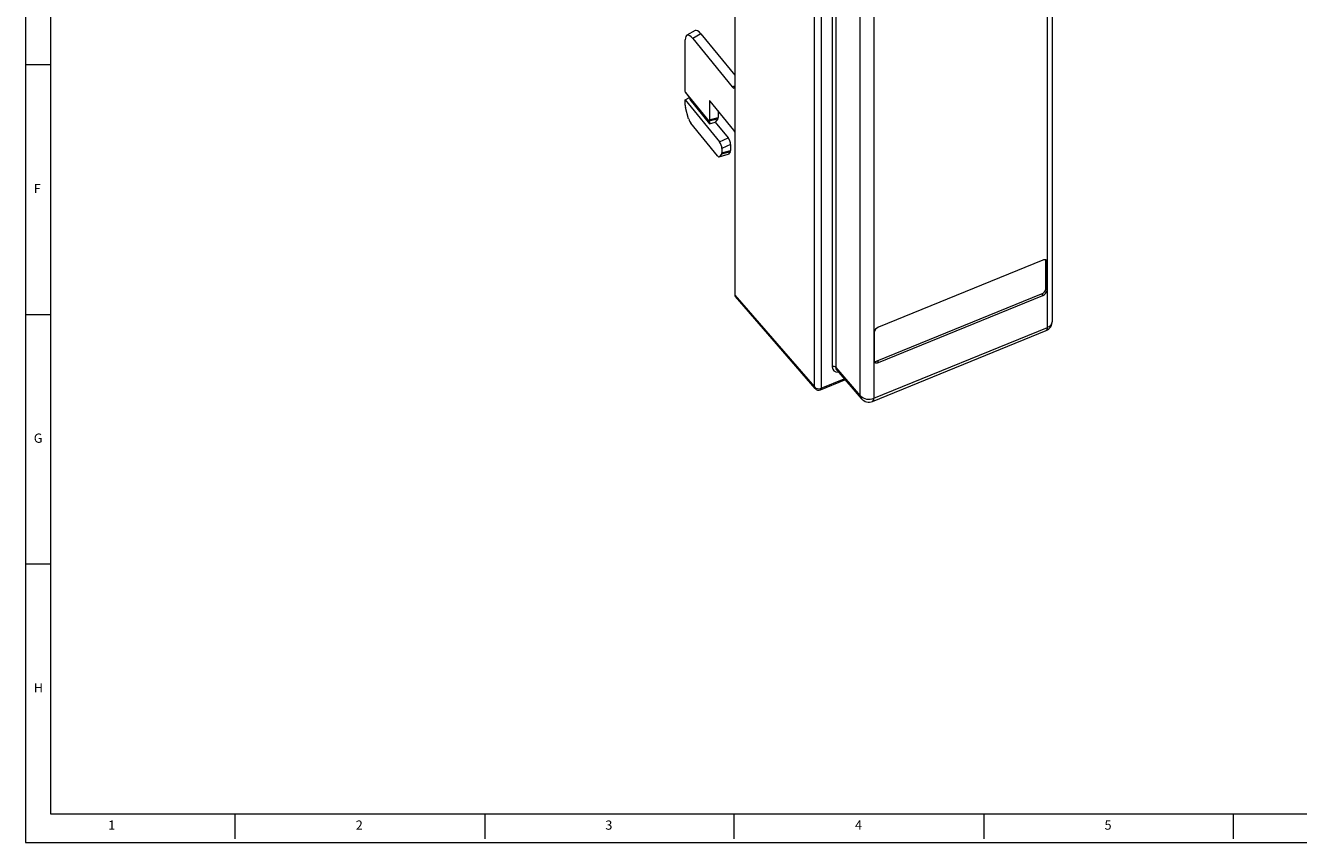
# Model space of a CAD drawing. Units: millimetres. Extents: x 5 to 595, y 4 to 415.
# Drawn here: x 5 to 260, y 4 to 168 of the extents above; entities that cross this region are included whole.
import ezdxf

# ---------------------------------------------------------------- set-up
doc = ezdxf.new("R2010")
doc.units = ezdxf.units.MM
doc.styles.add('SLDTEXTSTYLE0', font='TXT', dxfattribs={"width": 0.75})

msp = doc.modelspace()

# ---------------------------------------------------------------- linework, layer by layer
at = {"color": 7, "linetype": 'Continuous', "lineweight": 0}
for p, q in [((5, 414.25), (5, 4.25)), ((10, 410), (10, 10)), ((10, 160), (5, 160)), ((5, 110), (10, 110)), ((10, 60), (5, 60)), ((10, 10), (401.8, 10)), ((47, 5), (47, 10)), ((97, 10), (97, 5)), ((147, 5), (147, 10)), ((197, 10), (197, 5)), ((247, 5), (247, 10)), ((5, 4.25), (401.8, 4.25))]:
    msp.add_line(p, q, dxfattribs=at)
at = {"color": 7, "linetype": 'Continuous', "lineweight": 15}
for p, q in [((209.72, 107.44), (209.72, 241.19)), ((163.06, 95.5), (163.06, 236.24)), ((164.42, 235.99), (164.42, 95.25)), ((166.64, 99.54), (166.64, 233.52)), ((167.32, 233.4), (167.32, 99.41)), ((147.08, 231.25), (147.08, 155.7)), ((172.23, 93.75), (172.23, 227.49)), ((174.95, 227), (174.95, 93.25)), ((210.72, 108.67), (210.72, 184.74)), ((139.13, 166.87), (137.49, 165.94)), ((140.31, 166.24), (138.66, 165.3)), ((140.31, 166.24), (147.08, 157.94)), ((137.17, 154.65), (137.17, 165.02)), ((138.66, 165.3), (146.58, 155.6)), ((147.08, 155.7), (147.08, 146.54)), ((137.17, 152.99), (137.99, 153.46)), ((137.18, 154.52), (141.93, 148.7)), ((137.23, 154.45), (138.07, 153.35)), ((138.07, 153.35), (138.08, 153.35)), ((142.17, 148.33), (138.08, 153.35)), ((138.08, 153.35), (138.08, 153.06)), ((138.08, 153.06), (142.06, 148.19)), ((137.17, 152.99), (144.03, 144.59)), ((137.17, 151.92), (137.17, 152.99)), ((137.85, 149.22), (137.24, 151.49)), ((142.03, 152.73), (142.03, 149.02)), ((146.93, 146.94), (142.18, 152.76)), ((143.76, 150.82), (143.76, 149.47)), ((143.62, 141.81), (138.29, 148.33)), ((141.96, 148.74), (141.93, 148.7)), ((142.17, 148.33), (141.93, 148.7)), ((143.69, 149.2), (141.96, 148.74)), ((142.03, 149.02), (143.76, 149.47)), ((142.06, 148.19), (143.19, 148.57)), ((142.06, 148.19), (142.17, 148.33)), ((143.69, 149.2), (143.19, 148.57)), ((143.19, 148.57), (145.76, 145.42)), ((144.03, 144.59), (145.76, 145.42)), ((147.08, 146.54), (147.08, 113.92)), ((146.26, 144.09), (144.53, 143.26)), ((144.53, 143.26), (144.53, 142.42)), ((144.53, 142.42), (146.26, 142.88)), ((146.26, 144.09), (146.26, 142.88)), ((143.98, 141.58), (145.76, 142.11)), ((144.05, 141.63), (145.83, 142.15)), ((144.46, 142.14), (144.05, 141.63)), ((146.19, 142.6), (144.46, 142.14)), ((146.19, 142.6), (145.83, 142.15)), ((208.79, 120.91), (175.88, 107.47)), ((209.4, 120.86), (209.4, 120.95)), ((209.4, 115.2), (209.4, 120.86)), ((209.4, 120.86), (209.65, 120.55)), ((209.65, 114.9), (209.65, 120.55)), ((209.4, 115.2), (209.65, 114.9)), ((147.08, 113.92), (163.06, 95.5)), ((147.18, 113.63), (163.16, 95.21)), ((175.63, 100.71), (208.54, 114.14)), ((175.88, 100.4), (208.79, 113.83)), ((208.54, 114.14), (208.79, 113.83)), ((174.95, 93.25), (209.72, 107.44)), ((174.7, 92.62), (209.48, 106.82)), ((175.01, 106.41), (175.01, 100.75)), ((175.63, 100.71), (175.88, 100.4)), ((164.29, 94.94), (169.17, 96.93)), ((167.32, 99.41), (172.23, 93.75)), ((167.51, 98.84), (172.44, 93.16))]:
    msp.add_line(p, q, dxfattribs=at)
at = {"color": 8, "linetype": 'Continuous', "lineweight": 15}
for p, q in [((146.58, 155.6), (147.08, 155.84)), ((142.17, 152.77), (142.03, 152.73)), ((164.42, 95.25), (169, 97.12))]:
    msp.add_line(p, q, dxfattribs=at)
at = {"color": 7, "linetype": 'Continuous', "lineweight": 15, "flags": 128}
for points in [[(209.65, 120.55), (209.64, 120.68), (209.59, 120.8), (209.51, 120.89), (209.4, 120.95), (209.27, 120.98), (209.12, 120.99), (208.96, 120.96), (208.79, 120.91)], [(175.01, 100.75), (175.03, 100.62), (175.08, 100.51), (175.16, 100.42), (175.27, 100.36), (175.4, 100.32), (175.55, 100.32), (175.71, 100.34), (175.88, 100.4)]]:
    msp.add_lwpolyline(points, dxfattribs=at)
at = {"color": 7, "linetype": 'Continuous', "lineweight": 15}
for centre, radius, start, end in [((208.09, 115.39), 1.33, 289.8671, 351.6698), ((208.34, 115.09), 1.33, 289.8671, 351.6698), ((176.33, 106.22), 1.33, 109.867, 171.6699), ((208.72, 108.67), 2, 292.2077, 0), ((166.89, 98.97), 0.621, 45.9229, 113.3516), ((175.27, 101.46), 0.836, 252.8087, 295.5786), ((163.92, 96.39), 1.24, 225.9224, 293.3515), ((163.92, 95.86), 1, 220.9386, 292.2077), ((173.96, 95.53), 2.49, 225.9222, 293.3513), ((173.95, 94.47), 2, 220.9386, 292.2077)]:
    msp.add_arc(centre, radius, start, end, dxfattribs=at)
at = {"color": 8, "linetype": 'Continuous', "lineweight": 15}
for centre, radius, start, end in [((209.11, 107.32), 0.621, 305.9414, 11.5133), ((209.32, 108.79), 1.4, 286.4958, 355.0412), ((163.5, 95.49), 0.437, 178.6234, 219.917), ((164.11, 95.19), 0.311, 305.9415, 11.5133), ((173.11, 93.72), 0.875, 178.628, 219.9124), ((174.34, 93.13), 0.621, 305.9414, 11.5133)]:
    msp.add_arc(centre, radius, start, end, dxfattribs=at)
at = {"color": 7, "linetype": 'Continuous', "lineweight": 15}
for centre, major_axis, ratio, start_param, end_param in [((138.67, 163.16), (-1.14, 2.8), 0.350905, 5.430604, 6.993805), ((140.32, 164.1), (-1.14, 2.8), 0.350905, 5.430604, 6.329448), ((146.58, 156.31), (-0.377, 0.928), 0.353743, 2.286948, 3.857744), ((137.67, 154.03), (-0.38, 0.927), 0.353746, 0.711795, 0.881267), ((137.6, 154), (-0.635, 0.804), 0.020026, 0.854942, 0.970426), ((137.67, 151.31), (-0.38, 0.926), 0.354087, 0.712302, 1.233862), ((142.18, 152.54), (-0.113, 0.278), 0.353743, 5.42854, 6.999337), ((138.29, 149.04), (-0.377, 0.926), 0.355223, 1.240735, 2.283542), ((141.53, 149.63), (-0.375, 0.934), 0.354265, 3.334776, 3.864929), ((143.26, 150.09), (-0.375, 0.934), 0.354265, 3.334776, 3.864929), ((145.76, 144.71), (-0.377, 0.928), 0.353743, 3.857744, 5.42854), ((146.93, 146.73), (-0.113, 0.278), 0.353743, 3.857744, 5.42854), ((144.03, 143.88), (-0.377, 0.928), 0.353743, 3.857744, 5.42854), ((145.76, 143.49), (-0.375, 0.934), 0.354265, 3.334776, 3.864929), ((143.61, 142.52), (-0.379, 0.931), 0.352144, 2.288728, 3.331534), ((144.03, 143.03), (-0.375, 0.934), 0.354265, 3.334776, 3.864929), ((145.4, 143.04), (-0.379, 0.931), 0.352144, 3.105667, 3.331534), ((147.95, 114.27), (0.775, 0.633), 0.612223, 2.677896, 3.159727)]:
    msp.add_ellipse(centre, major_axis=major_axis, ratio=ratio, start_param=start_param, end_param=end_param, dxfattribs=at)
at = {"color": 8, "linetype": 'Continuous', "lineweight": 15}
for centre, major_axis, ratio, start_param, end_param in [((168.8, 100.42), (1.94, 1.58), 0.612223, 2.677896, 3.795336), ((169.05, 100.12), (1.56, 1.25), 0.610588, 2.6823, 3.16413)]:
    msp.add_ellipse(centre, major_axis=major_axis, ratio=ratio, start_param=start_param, end_param=end_param, dxfattribs=at)

# ---------------------------------------------------------------- texts
at = {"color": 7, "linetype": 'Continuous', "lineweight": 0, "char_height": 1.85, "attachment_point": 1, "style": 'SLDTEXTSTYLE0'}
for s, insert in [('F', (6.67, 136.17)), ('G', (6.67, 86.17)), ('H', (6.67, 36.17)), ('1', (21.58, 8.67)), ('2', (71.17, 8.67)), ('3', (121.17, 8.67)), ('4', (171.17, 8.67)), ('5', (221.17, 8.67))]:
    msp.add_mtext(s, dxfattribs=dict(at, insert=insert))

doc.saveas('drawing.dxf')
